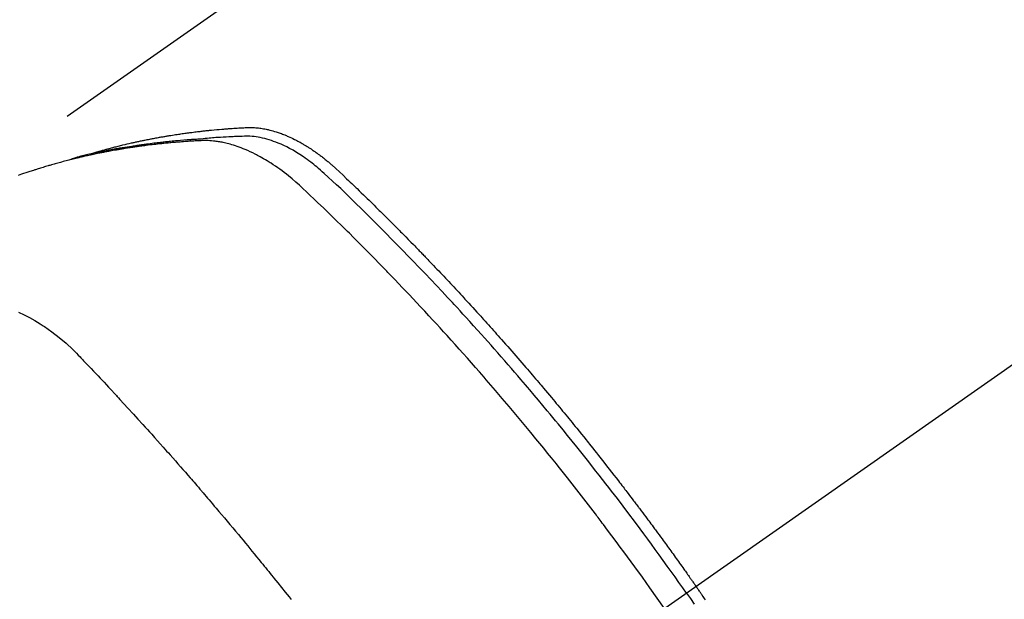
# Model space of a CAD drawing. Extents: x 0 to 26473, y -25 to 8845.
# Drawn here: x 15548 to 15579, y 6797 to 6815 of the extents above; entities that cross this region are included whole.
import ezdxf

# ---------------------------------------------------------------- set-up
doc = ezdxf.new("R2010")
doc.units = 0
doc.header["$LTSCALE"] = 50
doc.header["$MEASUREMENT"] = 0
doc.linetypes.add('CENTER2', pattern=[1.125, 0.75, -0.125, 0.125, -0.125])
doc.linetypes.add('HIDDEN', pattern=[0.375, 0.25, -0.125])
doc.layers.get('0').update_dxf_attribs({"linetype": 'CONTINUOUS'})
doc.layers.add('150-機器', color=8, linetype='CONTINUOUS')
doc.layers.add('160-文字', color=254, linetype='CONTINUOUS')
doc.styles.add('KH001', font='txt')
doc.dimstyles.new('KH1xx030', dxfattribs={"dimscale": 30, "dimtxt": 2, "dimasz": 0.6, "dimexe": 0.3, "dimexo": 1.2, "dimgap": 0.5, "dimtad": 3, "dimdec": 1, "dimdsep": 46, "dimlunit": 6, "dimtxsty": 'KH001', "dimblk": 'DOT', "dimcen": 1, "dimdle": 1, "dimclrd": 256, "dimclre": 256, "dimclrt": 256, "dimadec": 0, "dimazin": 0, "dimtfac": 1, "dimtdec": 1, "dimtix": 1, "dimtmove": 2, "dimatfit": 3, "dimldrblk": 'CLOSEDBLANK', "dimfxl": 1, "dimtolj": 1, "dimtzin": 0, "dimlwd": -1, "dimlwe": -1, "dimarcsym": 0})

# ---------------------------------------------------------------- blocks, each defined once
blk = doc.blocks.new('_ClosedBlank')
at = {"color": 0, "linetype": 'ByBlock', "lineweight": -2}
for p, q in [((-1, 0.1667), (0, 0)), ((-1, 0.1667), (-1, -0.1667)), ((0, 0), (-1, -0.1667))]:
    blk.add_line(p, q, dxfattribs=at)
blk = doc.blocks.new('_Dot')
at = {"color": 0, "linetype": 'ByBlock', "lineweight": -2}
blk.add_line((-0.5, 0), (-1, 0), dxfattribs=at)
at = {"color": 0, "linetype": 'ByBlock', "const_width": 0.5}
blk.add_lwpolyline([(-0.25, 0, 1), (0.25, 0, 1)], format="xyb", close=True, dxfattribs=at)
blk = doc.blocks.new('F402_H')
at = {"layer": '150-機器', "color": 13, "linetype": 'CENTER2'}
blk.add_line((0, 0), (-244.018, -170.863), dxfattribs=at)
at = {"layer": '150-機器', "color": 13, "linetype": 'HIDDEN'}
blk.add_line((-167.274, -89.124), (-227.617, -131.376), dxfattribs=at)
for points in [[(-222.87, -129.707), (-222.806, -129.686), (-222.741, -129.666), (-222.677, -129.646), (-222.612, -129.626), (-222.558, -129.611), (-222.503, -129.595), (-222.448, -129.58), (-222.393, -129.566), (-222.37, -129.559), (-222.347, -129.553), (-222.325, -129.547), (-222.302, -129.541), (-222.265, -129.531), (-222.228, -129.522), (-222.192, -129.512), (-222.155, -129.502), (-222.123, -129.494), (-222.09, -129.486), (-222.058, -129.477), (-222.026, -129.469), (-221.989, -129.46), (-221.951, -129.451), (-221.914, -129.442), (-221.877, -129.433), (-221.812, -129.418), (-221.747, -129.402), (-221.682, -129.387), (-221.617, -129.372), (-221.589, -129.365), (-221.561, -129.359), (-221.533, -129.353), (-221.505, -129.347), (-221.477, -129.341), (-221.449, -129.335), (-221.42, -129.328), (-221.392, -129.322), (-221.364, -129.317), (-221.335, -129.311), (-221.307, -129.305), (-221.278, -129.299), (-221.259, -129.295), (-221.241, -129.291), (-221.222, -129.287), (-221.203, -129.283), (-221.165, -129.275), (-221.128, -129.268), (-221.09, -129.261), (-221.052, -129.254), (-221.023, -129.248), (-220.995, -129.242), (-220.966, -129.236), (-220.938, -129.231), (-220.899, -129.224), (-220.861, -129.217), (-220.823, -129.21), (-220.785, -129.203), (-220.757, -129.198), (-220.728, -129.193), (-220.699, -129.188), (-220.671, -129.183), (-220.642, -129.178), (-220.613, -129.173), (-220.584, -129.168), (-220.555, -129.163), (-220.536, -129.16), (-220.517, -129.156), (-220.497, -129.153), (-220.478, -129.15), (-220.459, -129.147), (-220.44, -129.144), (-220.42, -129.141), (-220.401, -129.138), (-220.353, -129.13), (-220.305, -129.122), (-220.257, -129.115), (-220.208, -129.107), (-220.17, -129.101), (-220.131, -129.096), (-220.092, -129.09), (-220.054, -129.084), (-220.015, -129.079), (-219.976, -129.073), (-219.937, -129.068), (-219.897, -129.062), (-219.873, -129.059), (-219.849, -129.056), (-219.824, -129.053), (-219.8, -129.05), (-219.756, -129.045), (-219.712, -129.039), (-219.668, -129.034), (-219.624, -129.028), (-219.585, -129.024), (-219.546, -129.019), (-219.506, -129.014), (-219.467, -129.009), (-219.438, -129.006), (-219.408, -129.003), (-219.379, -129), (-219.349, -128.997), (-219.32, -128.993), (-219.29, -128.99), (-219.26, -128.987), (-219.23, -128.984), (-219.211, -128.982), (-219.191, -128.98), (-219.171, -128.978), (-219.152, -128.976), (-219.072, -128.969), (-218.993, -128.961), (-218.913, -128.954), (-218.834, -128.947), (-218.804, -128.945), (-218.774, -128.943), (-218.744, -128.94), (-218.715, -128.938), (-218.685, -128.936), (-218.655, -128.933), (-218.625, -128.931), (-218.595, -128.928), (-218.575, -128.927), (-218.555, -128.926), (-218.535, -128.924), (-218.514, -128.923), (-218.464, -128.92), (-218.414, -128.917), (-218.364, -128.914), (-218.314, -128.911), (-218.263, -128.908), (-218.213, -128.905), (-218.163, -128.902), (-218.112, -128.9), (-218.071, -128.898), (-218.03, -128.896), (-217.989, -128.895), (-217.947, -128.895), (-217.907, -128.896), (-217.866, -128.897), (-217.825, -128.9), (-217.785, -128.903), (-217.746, -128.907), (-217.707, -128.911), (-217.668, -128.916), (-217.63, -128.921), (-217.59, -128.927), (-217.55, -128.934), (-217.51, -128.941), (-217.47, -128.949), (-217.442, -128.955), (-217.414, -128.962), (-217.386, -128.968), (-217.358, -128.975), (-217.31, -128.988), (-217.262, -129), (-217.215, -129.014), (-217.167, -129.028), (-217.135, -129.039), (-217.103, -129.049), (-217.071, -129.06), (-217.04, -129.072), (-217.004, -129.085), (-216.969, -129.098), (-216.933, -129.112), (-216.898, -129.126), (-216.872, -129.136), (-216.846, -129.147), (-216.82, -129.158), (-216.795, -129.169), (-216.745, -129.191), (-216.696, -129.214), (-216.647, -129.237), (-216.599, -129.261), (-216.563, -129.279), (-216.527, -129.298), (-216.492, -129.317), (-216.456, -129.336), (-216.426, -129.352), (-216.397, -129.369), (-216.367, -129.385), (-216.338, -129.402), (-216.318, -129.414), (-216.299, -129.426), (-216.279, -129.438), (-216.26, -129.45), (-216.237, -129.464), (-216.214, -129.478), (-216.191, -129.492), (-216.168, -129.506), (-216.148, -129.519), (-216.129, -129.531), (-216.109, -129.544), (-216.09, -129.557), (-216.067, -129.573), (-216.044, -129.588), (-216.021, -129.604), (-215.998, -129.62), (-215.975, -129.636), (-215.952, -129.652), (-215.929, -129.668), (-215.906, -129.684), (-215.886, -129.698), (-215.867, -129.712), (-215.847, -129.727), (-215.828, -129.741), (-215.805, -129.758), (-215.783, -129.775), (-215.76, -129.792), (-215.738, -129.81), (-215.709, -129.832), (-215.68, -129.855), (-215.651, -129.878), (-215.623, -129.901), (-215.6, -129.919), (-215.578, -129.937), (-215.556, -129.956), (-215.535, -129.974), (-215.513, -129.993), (-215.491, -130.012), (-215.469, -130.03), (-215.447, -130.049), (-215.331, -130.152), (-215.218, -130.257), (-215.106, -130.364), (-214.995, -130.471), (-214.942, -130.521), (-214.888, -130.572), (-214.835, -130.623), (-214.782, -130.673), (-214.755, -130.699), (-214.729, -130.724), (-214.702, -130.75), (-214.675, -130.775), (-214.609, -130.839), (-214.543, -130.903), (-214.477, -130.967), (-214.411, -131.031), (-214.358, -131.083), (-214.305, -131.134), (-214.252, -131.186), (-214.2, -131.237), (-214.147, -131.289), (-214.094, -131.341), (-214.041, -131.393), (-213.989, -131.445), (-213.949, -131.484), (-213.909, -131.523), (-213.87, -131.562), (-213.831, -131.601), (-213.791, -131.64), (-213.752, -131.679), (-213.713, -131.718), (-213.673, -131.758), (-213.621, -131.81), (-213.568, -131.863), (-213.515, -131.916), (-213.463, -131.968), (-213.45, -131.981), (-213.437, -131.994), (-213.423, -132.007), (-213.41, -132.02), (-213.371, -132.06), (-213.332, -132.1), (-213.293, -132.14), (-213.254, -132.18), (-213.175, -132.259), (-213.097, -132.339), (-213.019, -132.419), (-212.94, -132.498), (-212.901, -132.538), (-212.862, -132.578), (-212.824, -132.618), (-212.785, -132.658), (-212.758, -132.685), (-212.732, -132.712), (-212.706, -132.739), (-212.68, -132.766), (-212.654, -132.792), (-212.629, -132.819), (-212.603, -132.846), (-212.577, -132.873), (-212.538, -132.914), (-212.499, -132.954), (-212.46, -132.995), (-212.421, -133.035), (-212.369, -133.09), (-212.317, -133.144), (-212.266, -133.198), (-212.214, -133.252), (-212.162, -133.307), (-212.11, -133.361), (-212.058, -133.416), (-212.007, -133.47), (-211.955, -133.525), (-211.904, -133.579), (-211.852, -133.634), (-211.801, -133.689), (-211.75, -133.744), (-211.699, -133.799), (-211.648, -133.853), (-211.596, -133.908), (-211.545, -133.964), (-211.494, -134.019), (-211.443, -134.074), (-211.392, -134.129), (-211.353, -134.171), (-211.315, -134.213), (-211.277, -134.254), (-211.239, -134.296), (-211.175, -134.365), (-211.112, -134.435), (-211.048, -134.504), (-210.985, -134.573), (-210.946, -134.615), (-210.908, -134.657), (-210.87, -134.699), (-210.832, -134.741), (-210.781, -134.797), (-210.731, -134.853), (-210.68, -134.909), (-210.63, -134.965), (-210.579, -135.022), (-210.529, -135.078), (-210.479, -135.134), (-210.428, -135.191), (-210.378, -135.247), (-210.328, -135.304), (-210.278, -135.36), (-210.227, -135.417), (-210.165, -135.488), (-210.102, -135.559), (-210.039, -135.63), (-209.977, -135.701), (-209.914, -135.773), (-209.852, -135.844), (-209.789, -135.915), (-209.727, -135.987), (-209.665, -136.058), (-209.603, -136.13), (-209.541, -136.202), (-209.479, -136.273), (-209.429, -136.331), (-209.38, -136.389), (-209.33, -136.447), (-209.281, -136.504), (-209.231, -136.563), (-209.181, -136.621), (-209.132, -136.679), (-209.082, -136.737), (-209.046, -136.781), (-209.009, -136.824), (-208.972, -136.868), (-208.935, -136.911), (-208.873, -136.984), (-208.812, -137.057), (-208.75, -137.13), (-208.689, -137.203), (-208.64, -137.262), (-208.592, -137.321), (-208.543, -137.379), (-208.494, -137.438), (-208.446, -137.497), (-208.397, -137.555), (-208.348, -137.614), (-208.299, -137.673), (-208.251, -137.732), (-208.202, -137.79), (-208.154, -137.849), (-208.105, -137.908), (-208.057, -137.967), (-208.009, -138.027), (-207.961, -138.086), (-207.913, -138.145), (-207.841, -138.234), (-207.768, -138.323), (-207.696, -138.412), (-207.624, -138.502), (-207.588, -138.546), (-207.552, -138.591), (-207.517, -138.635), (-207.481, -138.68), (-207.421, -138.755), (-207.362, -138.83), (-207.302, -138.905), (-207.243, -138.98), (-207.16, -139.085), (-207.077, -139.19), (-206.994, -139.295), (-206.912, -139.401), (-206.841, -139.491), (-206.77, -139.582), (-206.7, -139.673), (-206.629, -139.764), (-206.594, -139.81), (-206.559, -139.855), (-206.523, -139.901), (-206.488, -139.947), (-206.459, -139.985), (-206.429, -140.024), (-206.399, -140.063), (-206.37, -140.101), (-206.33, -140.154), (-206.289, -140.207), (-206.249, -140.26), (-206.208, -140.313), (-206.185, -140.344), (-206.162, -140.375), (-206.138, -140.406), (-206.115, -140.436), (-206.091, -140.467), (-206.068, -140.497), (-206.045, -140.528), (-206.022, -140.559), (-206.01, -140.574), (-205.999, -140.59), (-205.987, -140.605), (-205.976, -140.62), (-205.93, -140.682), (-205.884, -140.744), (-205.838, -140.805), (-205.792, -140.866), (-205.769, -140.897), (-205.746, -140.928), (-205.723, -140.959), (-205.7, -140.989), (-205.665, -141.035), (-205.631, -141.082), (-205.596, -141.128), (-205.562, -141.174), (-205.539, -141.205), (-205.516, -141.236), (-205.493, -141.267), (-205.47, -141.298), (-205.425, -141.359), (-205.379, -141.421), (-205.334, -141.483), (-205.289, -141.544), (-205.255, -141.591), (-205.221, -141.638), (-205.187, -141.684), (-205.154, -141.731), (-205.12, -141.777), (-205.086, -141.824), (-205.052, -141.871), (-205.018, -141.917), (-204.984, -141.964), (-204.95, -142.01), (-204.916, -142.057), (-204.883, -142.104), (-204.849, -142.15), (-204.816, -142.197), (-204.782, -142.244), (-204.749, -142.291), (-204.716, -142.338), (-204.682, -142.385), (-204.649, -142.431), (-204.616, -142.478), (-204.593, -142.509), (-204.571, -142.541), (-204.549, -142.572), (-204.527, -142.603), (-204.502, -142.638), (-204.478, -142.672), (-204.453, -142.707), (-204.429, -142.742), (-204.414, -142.762), (-204.4, -142.782), (-204.386, -142.802), (-204.371, -142.823), (-204.355, -142.846), (-204.338, -142.87), (-204.322, -142.893), (-204.305, -142.917), (-204.289, -142.94), (-204.272, -142.963), (-204.256, -142.987), (-204.24, -143.01)], [(-205.21, -143.69), (-205.437, -143.368), (-205.665, -143.048), (-205.894, -142.727), (-206.124, -142.408), (-206.236, -142.255), (-206.348, -142.102), (-206.461, -141.949), (-206.574, -141.796), (-206.703, -141.622), (-206.833, -141.448), (-206.964, -141.275), (-207.094, -141.101), (-207.127, -141.058), (-207.159, -141.015), (-207.192, -140.972), (-207.225, -140.929), (-207.253, -140.891), (-207.282, -140.854), (-207.31, -140.817), (-207.339, -140.78), (-207.624, -140.409), (-207.911, -140.04), (-208.2, -139.673), (-208.49, -139.306), (-208.54, -139.243), (-208.591, -139.18), (-208.642, -139.117), (-208.692, -139.054), (-208.811, -138.907), (-208.93, -138.76), (-209.049, -138.613), (-209.169, -138.467), (-209.323, -138.279), (-209.478, -138.092), (-209.633, -137.906), (-209.789, -137.72), (-209.997, -137.473), (-210.206, -137.227), (-210.416, -136.981), (-210.626, -136.737), (-210.697, -136.656), (-210.767, -136.575), (-210.837, -136.494), (-210.908, -136.413), (-211.032, -136.272), (-211.156, -136.131), (-211.28, -135.99), (-211.405, -135.85), (-211.529, -135.71), (-211.654, -135.571), (-211.779, -135.432), (-211.905, -135.293), (-212.013, -135.175), (-212.121, -135.057), (-212.229, -134.938), (-212.337, -134.82), (-212.464, -134.683), (-212.591, -134.547), (-212.718, -134.41), (-212.845, -134.274), (-213.064, -134.042), (-213.283, -133.811), (-213.503, -133.581), (-213.724, -133.351), (-213.761, -133.314), (-213.797, -133.276), (-213.834, -133.238), (-213.871, -133.2), (-214, -133.068), (-214.13, -132.936), (-214.26, -132.804), (-214.39, -132.672), (-214.519, -132.541), (-214.65, -132.41), (-214.78, -132.28), (-214.911, -132.15), (-214.967, -132.095), (-215.023, -132.039), (-215.079, -131.984), (-215.136, -131.928), (-215.323, -131.745), (-215.511, -131.562), (-215.699, -131.38), (-215.888, -131.198), (-216.001, -131.09), (-216.114, -130.982), (-216.228, -130.874), (-216.343, -130.768), (-216.45, -130.669), (-216.56, -130.573), (-216.67, -130.477), (-216.783, -130.384), (-216.848, -130.332), (-216.915, -130.281), (-216.982, -130.23), (-217.05, -130.18), (-217.116, -130.133), (-217.183, -130.087), (-217.251, -130.042), (-217.319, -129.997), (-217.349, -129.978), (-217.378, -129.959), (-217.408, -129.94), (-217.438, -129.922), (-217.493, -129.888), (-217.548, -129.856), (-217.603, -129.825), (-217.659, -129.794), (-217.697, -129.773), (-217.735, -129.753), (-217.773, -129.733), (-217.811, -129.714), (-217.886, -129.677), (-217.961, -129.641), (-218.037, -129.606), (-218.114, -129.573), (-218.176, -129.548), (-218.239, -129.523), (-218.302, -129.5), (-218.365, -129.477), (-218.418, -129.46), (-218.471, -129.443), (-218.525, -129.426), (-218.578, -129.411), (-218.623, -129.399), (-218.667, -129.388), (-218.712, -129.377), (-218.757, -129.367), (-218.792, -129.359), (-218.828, -129.352), (-218.864, -129.345), (-218.901, -129.339), (-218.936, -129.333), (-218.971, -129.327), (-219.006, -129.322), (-219.042, -129.318), (-219.095, -129.312), (-219.149, -129.307), (-219.202, -129.303), (-219.256, -129.3), (-219.297, -129.299), (-219.338, -129.298), (-219.379, -129.298), (-219.42, -129.299), (-219.453, -129.3), (-219.485, -129.302), (-219.518, -129.303), (-219.551, -129.305), (-219.587, -129.307), (-219.623, -129.309), (-219.659, -129.311), (-219.695, -129.313), (-219.738, -129.316), (-219.781, -129.318), (-219.824, -129.321), (-219.867, -129.324), (-219.903, -129.326), (-219.938, -129.328), (-219.974, -129.331), (-220.01, -129.334), (-220.046, -129.336), (-220.081, -129.339), (-220.117, -129.342), (-220.153, -129.345), (-220.188, -129.348), (-220.224, -129.35), (-220.26, -129.353), (-220.295, -129.356), (-220.331, -129.359), (-220.366, -129.362), (-220.401, -129.365), (-220.437, -129.368), (-220.482, -129.373), (-220.527, -129.377), (-220.572, -129.382), (-220.617, -129.386), (-220.657, -129.39), (-220.696, -129.395), (-220.736, -129.399), (-220.775, -129.403), (-220.811, -129.407), (-220.846, -129.411), (-220.881, -129.415), (-220.916, -129.419), (-220.979, -129.426), (-221.042, -129.433), (-221.105, -129.441), (-221.168, -129.449), (-221.189, -129.452), (-221.21, -129.455), (-221.231, -129.458), (-221.252, -129.46), (-221.293, -129.466), (-221.335, -129.472), (-221.377, -129.478), (-221.418, -129.483), (-221.453, -129.488), (-221.488, -129.493), (-221.522, -129.497), (-221.557, -129.502), (-221.584, -129.507), (-221.612, -129.511), (-221.639, -129.515), (-221.667, -129.52), (-221.701, -129.525), (-221.736, -129.53), (-221.77, -129.536), (-221.805, -129.541), (-221.832, -129.545), (-221.86, -129.55), (-221.887, -129.554), (-221.915, -129.559), (-221.942, -129.563), (-221.969, -129.568), (-221.997, -129.573), (-222.024, -129.578), (-222.045, -129.581), (-222.065, -129.584), (-222.086, -129.588), (-222.106, -129.591), (-222.147, -129.598), (-222.188, -129.606), (-222.229, -129.613), (-222.27, -129.621), (-222.297, -129.626), (-222.324, -129.631), (-222.351, -129.637), (-222.379, -129.642), (-222.412, -129.648), (-222.446, -129.655), (-222.48, -129.661), (-222.514, -129.667), (-222.541, -129.673), (-222.568, -129.678), (-222.595, -129.684), (-222.622, -129.689), (-222.662, -129.698), (-222.703, -129.706), (-222.743, -129.714), (-222.783, -129.723), (-222.81, -129.728), (-222.837, -129.734), (-222.864, -129.74), (-222.891, -129.746), (-222.931, -129.754), (-222.971, -129.763), (-223.011, -129.772), (-223.051, -129.782), (-223.084, -129.789), (-223.117, -129.797), (-223.15, -129.805), (-223.183, -129.812), (-223.21, -129.818), (-223.237, -129.825), (-223.264, -129.831), (-223.29, -129.837), (-223.33, -129.847), (-223.37, -129.856), (-223.409, -129.866), (-223.449, -129.876), (-223.482, -129.885), (-223.515, -129.893), (-223.548, -129.901), (-223.581, -129.91), (-223.627, -129.922), (-223.673, -129.934), (-223.718, -129.946), (-223.764, -129.958), (-223.803, -129.969), (-223.842, -129.98), (-223.882, -129.99), (-223.921, -130.001), (-223.96, -130.012), (-223.999, -130.022), (-224.038, -130.033), (-224.077, -130.044), (-224.102, -130.052), (-224.128, -130.06), (-224.154, -130.068), (-224.18, -130.075), (-224.219, -130.087), (-224.257, -130.098), (-224.296, -130.11), (-224.334, -130.121), (-224.373, -130.133), (-224.412, -130.145), (-224.45, -130.157), (-224.489, -130.169), (-224.514, -130.177), (-224.54, -130.185), (-224.566, -130.193), (-224.591, -130.201), (-224.629, -130.214), (-224.668, -130.226), (-224.706, -130.239), (-224.744, -130.251), (-224.807, -130.272), (-224.871, -130.293), (-224.934, -130.314), (-224.997, -130.336), (-225.048, -130.353), (-225.098, -130.371)], [(-204.534, -143.216), (-204.651, -143.05), (-204.768, -142.884), (-204.885, -142.718), (-205.003, -142.552), (-205.126, -142.381), (-205.25, -142.21), (-205.374, -142.039), (-205.498, -141.868), (-205.613, -141.71), (-205.729, -141.552), (-205.845, -141.395), (-205.962, -141.237), (-206.136, -141.004), (-206.311, -140.771), (-206.487, -140.539), (-206.664, -140.307), (-206.752, -140.192), (-206.841, -140.078), (-206.929, -139.963), (-207.018, -139.849), (-207.119, -139.719), (-207.221, -139.588), (-207.323, -139.459), (-207.425, -139.329), (-207.546, -139.176), (-207.667, -139.023), (-207.789, -138.87), (-207.911, -138.718), (-208.052, -138.543), (-208.193, -138.368), (-208.335, -138.194), (-208.478, -138.02), (-208.563, -137.916), (-208.649, -137.812), (-208.735, -137.708), (-208.821, -137.605), (-208.955, -137.444), (-209.089, -137.284), (-209.224, -137.124), (-209.359, -136.964), (-209.427, -136.884), (-209.495, -136.804), (-209.563, -136.725), (-209.631, -136.645), (-209.728, -136.532), (-209.826, -136.419), (-209.923, -136.306), (-210.021, -136.194), (-210.128, -136.07), (-210.236, -135.947), (-210.345, -135.824), (-210.453, -135.701), (-210.552, -135.59), (-210.65, -135.479), (-210.749, -135.368), (-210.848, -135.257), (-210.967, -135.125), (-211.086, -134.992), (-211.205, -134.861), (-211.325, -134.729), (-211.415, -134.631), (-211.505, -134.532), (-211.596, -134.434), (-211.686, -134.337), (-211.737, -134.282), (-211.787, -134.228), (-211.837, -134.174), (-211.888, -134.12), (-212.059, -133.937), (-212.231, -133.754), (-212.403, -133.572), (-212.576, -133.39), (-212.688, -133.274), (-212.801, -133.157), (-212.913, -133.041), (-213.026, -132.925), (-213.128, -132.819), (-213.23, -132.714), (-213.333, -132.609), (-213.436, -132.504), (-213.538, -132.4), (-213.641, -132.295), (-213.744, -132.191), (-213.847, -132.086), (-213.971, -131.962), (-214.095, -131.838), (-214.219, -131.714), (-214.344, -131.59), (-214.458, -131.477), (-214.572, -131.365), (-214.687, -131.252), (-214.801, -131.14), (-214.895, -131.048), (-214.988, -130.956), (-215.082, -130.865), (-215.177, -130.775), (-215.304, -130.658), (-215.433, -130.543), (-215.562, -130.428), (-215.69, -130.312), (-215.746, -130.261), (-215.801, -130.21), (-215.858, -130.16), (-215.914, -130.11), (-215.96, -130.071), (-216.006, -130.033), (-216.053, -129.996), (-216.1, -129.959), (-216.156, -129.917), (-216.212, -129.875), (-216.269, -129.834), (-216.326, -129.795), (-216.43, -129.726), (-216.536, -129.66), (-216.643, -129.597), (-216.752, -129.538), (-216.838, -129.493), (-216.926, -129.452), (-217.014, -129.412), (-217.103, -129.374), (-217.171, -129.347), (-217.24, -129.322), (-217.309, -129.298), (-217.379, -129.275), (-217.447, -129.255), (-217.516, -129.237), (-217.585, -129.221), (-217.654, -129.206), (-217.715, -129.194), (-217.776, -129.184), (-217.837, -129.176), (-217.898, -129.17), (-217.977, -129.166), (-218.055, -129.165), (-218.133, -129.167), (-218.212, -129.169), (-218.248, -129.17), (-218.285, -129.172), (-218.322, -129.173), (-218.358, -129.174), (-218.4, -129.176), (-218.442, -129.177), (-218.485, -129.179), (-218.527, -129.18), (-218.615, -129.184), (-218.703, -129.189), (-218.791, -129.194), (-218.879, -129.199), (-218.915, -129.201), (-218.951, -129.203), (-218.987, -129.206), (-219.024, -129.208), (-219.073, -129.211), (-219.122, -129.215), (-219.172, -129.219), (-219.221, -129.223), (-219.284, -129.23), (-219.348, -129.238), (-219.411, -129.245), (-219.474, -129.252), (-219.522, -129.255), (-219.571, -129.258), (-219.619, -129.261), (-219.668, -129.263), (-219.702, -129.265), (-219.735, -129.268), (-219.769, -129.27), (-219.803, -129.273), (-219.903, -129.28), (-220.004, -129.288), (-220.105, -129.296), (-220.205, -129.305), (-220.258, -129.309), (-220.31, -129.314), (-220.363, -129.319), (-220.416, -129.324), (-220.453, -129.328), (-220.491, -129.332), (-220.529, -129.336), (-220.567, -129.34), (-220.605, -129.345), (-220.643, -129.349), (-220.681, -129.353), (-220.719, -129.357), (-220.771, -129.363), (-220.822, -129.37), (-220.874, -129.376), (-220.926, -129.382), (-220.983, -129.39), (-221.04, -129.397), (-221.096, -129.404), (-221.153, -129.412), (-221.19, -129.417), (-221.228, -129.422), (-221.265, -129.428), (-221.303, -129.433), (-221.34, -129.438), (-221.377, -129.443), (-221.415, -129.448), (-221.452, -129.454), (-221.49, -129.459), (-221.527, -129.465), (-221.564, -129.47), (-221.601, -129.476), (-221.675, -129.488), (-221.75, -129.499), (-221.824, -129.511), (-221.898, -129.522), (-221.926, -129.527), (-221.954, -129.532), (-221.982, -129.536), (-222.01, -129.541), (-222.056, -129.548), (-222.102, -129.556), (-222.149, -129.564), (-222.195, -129.572), (-222.246, -129.581), (-222.297, -129.59), (-222.347, -129.6), (-222.398, -129.609), (-222.457, -129.62), (-222.517, -129.632), (-222.576, -129.644), (-222.635, -129.656), (-222.662, -129.662), (-222.689, -129.668), (-222.716, -129.673), (-222.743, -129.679), (-222.797, -129.691), (-222.851, -129.703), (-222.906, -129.716), (-222.96, -129.729), (-223, -129.738), (-223.04, -129.748), (-223.08, -129.758), (-223.121, -129.768), (-223.147, -129.775), (-223.174, -129.782), (-223.201, -129.789), (-223.227, -129.797), (-223.284, -129.812), (-223.341, -129.829), (-223.398, -129.845), (-223.454, -129.862)], [(-225.09, -134.572), (-224.92, -134.653), (-224.754, -134.739), (-224.59, -134.832), (-224.43, -134.93), (-224.396, -134.951), (-224.362, -134.973), (-224.328, -134.996), (-224.294, -135.018), (-224.063, -135.179), (-223.839, -135.349), (-223.623, -135.53), (-223.418, -135.722), (-223.363, -135.779), (-223.308, -135.836), (-223.253, -135.893), (-223.199, -135.951), (-223.171, -135.98), (-223.144, -136.009), (-223.116, -136.037), (-223.089, -136.066), (-223.068, -136.088), (-223.048, -136.109), (-223.027, -136.131), (-223.007, -136.152), (-222.931, -136.232), (-222.856, -136.311), (-222.78, -136.39), (-222.705, -136.47), (-222.643, -136.535), (-222.582, -136.601), (-222.52, -136.666), (-222.459, -136.732), (-222.386, -136.809), (-222.319, -136.88), (-222.24, -136.964), (-222.131, -137.082), (-222.098, -137.119), (-222.068, -137.152), (-222.049, -137.172), (-222.05, -137.171), (-222.055, -137.165), (-222.063, -137.157), (-222.07, -137.148), (-222.077, -137.141), (-222.081, -137.137), (-222.056, -137.163), (-222.015, -137.208), (-221.969, -137.259), (-221.723, -137.528), (-221.554, -137.712), (-221.416, -137.863), (-221.263, -138.031), (-221.195, -138.106), (-221.127, -138.18), (-221.06, -138.255), (-220.992, -138.33), (-220.905, -138.428), (-220.817, -138.526), (-220.729, -138.624), (-220.642, -138.723), (-220.588, -138.783), (-220.534, -138.844), (-220.48, -138.904), (-220.426, -138.965), (-220.345, -139.056), (-220.265, -139.147), (-220.185, -139.239), (-220.105, -139.33), (-220.031, -139.415), (-219.957, -139.499), (-219.884, -139.584), (-219.81, -139.668), (-219.77, -139.714), (-219.73, -139.76), (-219.69, -139.806), (-219.65, -139.852), (-219.604, -139.906), (-219.557, -139.96), (-219.511, -140.015), (-219.464, -140.069), (-219.451, -140.085), (-219.438, -140.1), (-219.424, -140.116), (-219.411, -140.131), (-219.364, -140.186), (-219.318, -140.24), (-219.271, -140.294), (-219.225, -140.348), (-219.172, -140.41), (-219.119, -140.473), (-219.066, -140.535), (-219.013, -140.598), (-218.927, -140.699), (-218.841, -140.801), (-218.755, -140.902), (-218.67, -141.004), (-218.584, -141.106), (-218.498, -141.208), (-218.413, -141.311), (-218.327, -141.413), (-218.255, -141.5), (-218.182, -141.587), (-218.11, -141.674), (-218.038, -141.761), (-218.005, -141.801), (-217.973, -141.841), (-217.94, -141.881), (-217.907, -141.92), (-217.836, -142.008), (-217.764, -142.096), (-217.692, -142.183), (-217.62, -142.271), (-217.575, -142.327), (-217.529, -142.383), (-217.484, -142.438), (-217.438, -142.494), (-217.393, -142.55), (-217.348, -142.607), (-217.302, -142.663), (-217.257, -142.719), (-217.25, -142.727), (-217.244, -142.735), (-217.237, -142.743), (-217.231, -142.751), (-217.114, -142.895), (-216.997, -143.041), (-216.881, -143.186), (-216.766, -143.332), (-216.701, -143.413)], [(-203.955, -143.419), (-203.98, -143.384), (-204.004, -143.349), (-204.028, -143.315), (-204.052, -143.28), (-204.066, -143.259), (-204.08, -143.239), (-204.094, -143.219), (-204.108, -143.198), (-204.125, -143.175), (-204.141, -143.151), (-204.158, -143.127), (-204.174, -143.104), (-204.19, -143.08), (-204.207, -143.057), (-204.223, -143.033), (-204.24, -143.01)], [(-204.534, -143.216), (-204.417, -143.383), (-204.301, -143.55)]]:
    blk.add_lwpolyline(points, dxfattribs=at)

msp = doc.modelspace()

# ---------------------------------------------------------------- block references
at = {"layer": '150-機器'}
msp.add_blockref('F402_H', (15773.306, 6940.105), dxfattribs=at)

# ---------------------------------------------------------------- leaders
at = {"layer": '160-文字', "annotation_type": 0, "has_hookline": 1, "hookline_direction": 1, "text_width": 963.959}
msp.add_leader([(15653.514, 6947.323), (15173.971, 5921.731), (15155.971, 5921.731)], dimstyle='KH1xx030', override={"dimgap": 0.5, "dimtad": 1}, dxfattribs=at)
at = {"layer": '160-文字'}
msp.add_leader([(15893.514, 6939.942), (15173.971, 5921.731)], dimstyle='KH1xx030', override={"dimgap": 0.5, "dimtad": 1}, dxfattribs=at)

doc.saveas('drawing.dxf')
